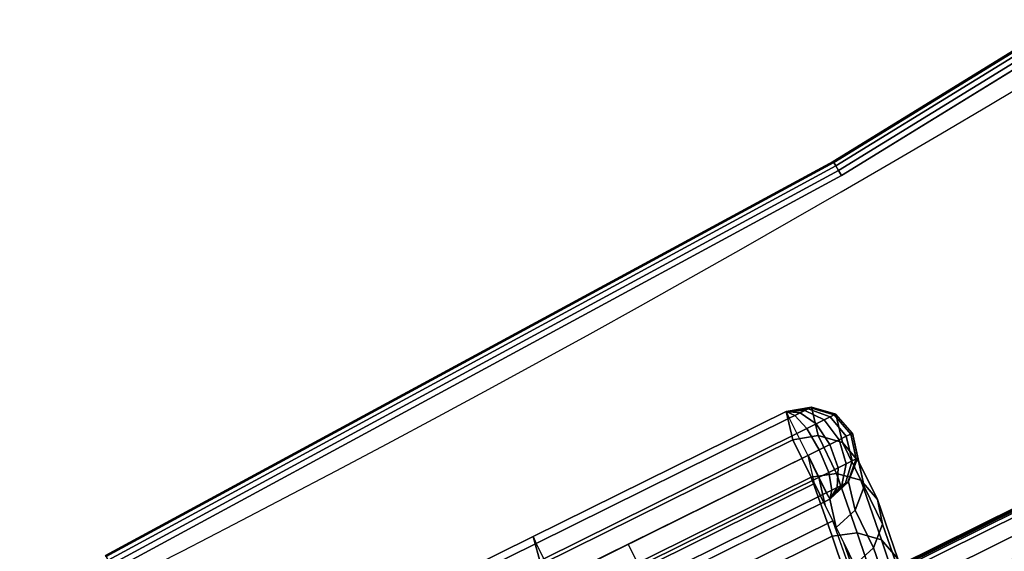
# Model space of a CAD drawing. Units: metres. Extents: x -0.3 to 2.45, y -1.09 to 1.13.
# Drawn here: x 0.82 to 0.94, y 0.25 to 0.31 of the extents above; entities that cross this region are included whole.
import ezdxf

# ---------------------------------------------------------------- set-up
doc = ezdxf.new("R2010")
doc.units = ezdxf.units.M
for name, color, linetype in [('72_CMAN_INSERT', 7, 'Continuous'), ('72_CMAN_RECEPTION_D2_ANY', 251, 'Continuous'), ('72_CMAN_RECEPTION_D3_DOGA', 7, 'Continuous'), ('72_CMAN_RECEPTION_D3_PLASTIC', 7, 'Continuous'), ('72_CMAN_RECEPTION_D3_TELAIO', 7, 'Continuous'), ('72_CMAN_RECEPTION_D3_TOPREC', 7, 'Continuous')]:
    doc.layers.add(name, color=color, linetype=linetype)

# ---------------------------------------------------------------- blocks, each defined once
blk = doc.blocks.new('72CMAN_RECEPTION_D3_DOGA_CONV60_1')
for points in [[(0.01371, 0.04177, 0.64441), (0.01105, 0.03641, 0.64443), (0.19635, -0.05584, 0.64446), (0.19902, -0.05048, 0.64444)], [(0.13992, -0.01436, 0.64441), (0.13789, -0.0172, 0.5367), (0.16866, -0.03252, 0.5367), (0.17081, -0.02974, 0.64442)], [(0.13992, -0.01436, 0.64441), (0.17081, -0.02974, 0.64442), (0.17037, -0.03053, 0.64742), (0.13949, -0.01515, 0.64741)], [(0.13949, -0.01515, 0.64741), (0.17037, -0.03053, 0.64742), (0.16944, -0.03239, 0.64971), (0.13856, -0.01701, 0.64971)], [(0.17081, -0.02974, 0.64442), (0.16866, -0.03252, 0.5367), (0.19941, -0.04783, 0.53671), (0.20169, -0.04511, 0.64443)], [(0.17081, -0.02974, 0.64442), (0.20169, -0.04511, 0.64443), (0.20126, -0.0459, 0.64742), (0.17037, -0.03053, 0.64742)], [(0.17037, -0.03053, 0.64742), (0.20126, -0.0459, 0.64742), (0.20033, -0.04776, 0.64972), (0.16944, -0.03239, 0.64971)], [(0.16944, -0.03239, 0.64971), (0.20033, -0.04776, 0.64972), (0.19899, -0.05045, 0.65051), (0.16811, -0.03507, 0.6505)], [(0.16866, -0.03252, 0.5367), (0.16664, -0.03721, 0.42905), (0.19714, -0.0524, 0.42905), (0.19941, -0.04783, 0.53671)], [(0.16814, -0.03509, 0.64444), (0.16599, -0.03788, 0.53672), (0.19674, -0.05319, 0.53673), (0.19902, -0.05048, 0.64444)], [(0.16811, -0.03507, 0.6505), (0.19899, -0.05045, 0.65051), (0.19765, -0.05314, 0.64974), (0.16677, -0.03776, 0.64973)], [(0.16664, -0.03721, 0.42905), (0.1628, -0.04378, 0.32155), (0.19293, -0.05878, 0.32155), (0.19714, -0.0524, 0.42905)], [(0.16599, -0.03788, 0.53672), (0.16397, -0.04256, 0.42907), (0.19448, -0.05775, 0.42907), (0.19674, -0.05319, 0.53673)], [(0.16677, -0.03776, 0.64973), (0.19765, -0.05314, 0.64974), (0.19672, -0.05502, 0.64746), (0.16583, -0.03964, 0.64745)], [(0.16583, -0.03964, 0.64745), (0.19672, -0.05502, 0.64746), (0.19635, -0.05584, 0.64446), (0.16547, -0.04046, 0.64446)], [(0.16853, -0.05667, 0.32159), (0.17576, -0.04223, 0.64443), (0.17709, -0.03955, 0.64443), (0.16987, -0.05398, 0.32158)], [(0.16397, -0.04256, 0.42907), (0.16014, -0.04913, 0.32157), (0.19026, -0.06414, 0.32157), (0.19448, -0.05775, 0.42907)], [(0.1628, -0.04378, 0.32155), (0.1577, -0.05216, 0.21423), (0.1874, -0.06696, 0.21423), (0.19293, -0.05878, 0.32155)], [(0.20168, -0.04999, 0.53674), (0.20398, -0.04726, 0.64446), (0.20169, -0.04511, 0.64443), (0.19941, -0.04783, 0.53671)], [(0.20169, -0.04511, 0.64443), (0.20126, -0.0459, 0.64742), (0.20194, -0.04624, 0.64733), (0.20169, -0.04511, 0.64443)], [(0.20169, -0.04511, 0.64443), (0.20194, -0.04624, 0.64733), (0.20259, -0.04656, 0.64704), (0.20169, -0.04511, 0.64443)], [(0.20169, -0.04511, 0.64443), (0.20259, -0.04656, 0.64704), (0.20314, -0.04684, 0.64658), (0.20169, -0.04511, 0.64443)], [(0.20169, -0.04511, 0.64443), (0.20314, -0.04684, 0.64658), (0.20357, -0.04705, 0.64597), (0.20169, -0.04511, 0.64443)], [(0.20169, -0.04511, 0.64443), (0.20357, -0.04705, 0.64597), (0.20384, -0.04719, 0.64526), (0.20169, -0.04511, 0.64443)], [(0.20169, -0.04511, 0.64443), (0.20384, -0.04719, 0.64526), (0.20398, -0.04726, 0.64446), (0.20169, -0.04511, 0.64443)], [(0.20126, -0.0459, 0.64742), (0.20033, -0.04776, 0.64972), (0.20155, -0.04837, 0.64955), (0.20194, -0.04624, 0.64733)], [(0.20194, -0.04624, 0.64733), (0.20155, -0.04837, 0.64955), (0.20269, -0.04894, 0.64903), (0.20259, -0.04656, 0.64704)], [(0.20259, -0.04656, 0.64704), (0.20269, -0.04894, 0.64903), (0.20367, -0.04943, 0.64821), (0.20314, -0.04684, 0.64658)], [(0.20314, -0.04684, 0.64658), (0.20367, -0.04943, 0.64821), (0.20442, -0.0498, 0.64712), (0.20357, -0.04705, 0.64597)], [(0.19937, -0.05458, 0.42908), (0.20168, -0.04999, 0.53674), (0.19941, -0.04783, 0.53671), (0.19714, -0.0524, 0.42905)], [(0.20033, -0.04776, 0.64972), (0.19899, -0.05045, 0.65051), (0.20039, -0.05115, 0.65031), (0.20155, -0.04837, 0.64955)], [(0.2028, -0.05288, 0.53674), (0.2051, -0.05015, 0.64446), (0.20398, -0.04726, 0.64446), (0.20168, -0.04999, 0.53674)], [(0.20357, -0.04705, 0.64597), (0.20442, -0.0498, 0.64712), (0.2049, -0.05004, 0.64586), (0.20384, -0.04719, 0.64526)], [(0.20384, -0.04719, 0.64526), (0.2049, -0.05004, 0.64586), (0.2051, -0.05015, 0.64446), (0.20398, -0.04726, 0.64446)], [(0.20155, -0.04837, 0.64955), (0.20039, -0.05115, 0.65031), (0.2017, -0.0518, 0.64972), (0.20269, -0.04894, 0.64903)], [(0.20269, -0.04894, 0.64903), (0.2017, -0.0518, 0.64972), (0.20283, -0.05236, 0.64876), (0.20367, -0.04943, 0.64821)], [(0.19903, -0.05047, 0.64446), (0.19769, -0.05315, 0.64446), (0.19542, -0.05585, 0.53674), (0.19675, -0.05317, 0.53674)], [(0.19899, -0.05045, 0.65051), (0.19765, -0.05314, 0.64974), (0.19888, -0.05375, 0.64957), (0.20039, -0.05115, 0.65031)], [(0.20049, -0.05746, 0.42908), (0.2028, -0.05288, 0.53674), (0.20168, -0.04999, 0.53674), (0.19937, -0.05458, 0.42908)], [(0.20216, -0.05591, 0.53674), (0.20446, -0.05319, 0.64446), (0.2051, -0.05015, 0.64446), (0.2028, -0.05288, 0.53674)], [(0.20367, -0.04943, 0.64821), (0.20283, -0.05236, 0.64876), (0.2037, -0.05279, 0.64752), (0.20442, -0.0498, 0.64712)], [(0.20442, -0.0498, 0.64712), (0.2037, -0.05279, 0.64752), (0.20424, -0.05306, 0.64606), (0.2049, -0.05004, 0.64586)], [(0.2049, -0.05004, 0.64586), (0.20424, -0.05306, 0.64606), (0.20446, -0.05319, 0.64446), (0.2051, -0.05015, 0.64446)], [(0.20039, -0.05115, 0.65031), (0.19888, -0.05375, 0.64957), (0.20002, -0.05432, 0.64905), (0.2017, -0.0518, 0.64972)], [(0.19511, -0.06099, 0.32156), (0.19937, -0.05458, 0.42908), (0.19714, -0.0524, 0.42905), (0.19293, -0.05878, 0.32155)], [(0.19985, -0.06048, 0.42908), (0.20216, -0.05591, 0.53674), (0.2028, -0.05288, 0.53674), (0.20049, -0.05746, 0.42908)], [(0.2017, -0.0518, 0.64972), (0.20002, -0.05432, 0.64905), (0.201, -0.05481, 0.64822), (0.20283, -0.05236, 0.64876)], [(0.20283, -0.05236, 0.64876), (0.201, -0.05481, 0.64822), (0.20176, -0.05519, 0.64713), (0.2037, -0.05279, 0.64752)], [(0.2037, -0.05279, 0.64752), (0.20176, -0.05519, 0.64713), (0.20224, -0.05542, 0.64587), (0.20424, -0.05306, 0.64606)], [(0.19675, -0.05317, 0.53674), (0.19542, -0.05585, 0.53674), (0.19315, -0.06042, 0.42909), (0.19449, -0.05773, 0.42909)], [(0.19769, -0.05315, 0.64446), (0.19635, -0.05584, 0.64446), (0.19408, -0.05854, 0.53674), (0.19542, -0.05585, 0.53674)], [(0.19765, -0.05314, 0.64974), (0.19672, -0.05502, 0.64746), (0.19741, -0.05537, 0.64737), (0.19888, -0.05375, 0.64957)], [(0.19888, -0.05375, 0.64957), (0.19741, -0.05537, 0.64737), (0.19806, -0.05569, 0.64708), (0.20002, -0.05432, 0.64905)], [(0.20013, -0.05826, 0.53674), (0.20242, -0.05554, 0.64446), (0.20446, -0.05319, 0.64446), (0.20216, -0.05591, 0.53674)], [(0.20424, -0.05306, 0.64606), (0.20224, -0.05542, 0.64587), (0.20242, -0.05554, 0.64446), (0.20446, -0.05319, 0.64446)], [(0.19621, -0.06386, 0.32156), (0.20049, -0.05746, 0.42908), (0.19937, -0.05458, 0.42908), (0.19511, -0.06099, 0.32156)], [(0.19672, -0.05502, 0.64746), (0.19635, -0.05584, 0.64446), (0.19635, -0.05584, 0.64446), (0.19741, -0.05537, 0.64737)], [(0.20002, -0.05432, 0.64905), (0.19806, -0.05569, 0.64708), (0.19863, -0.05597, 0.64661), (0.201, -0.05481, 0.64822)], [(0.201, -0.05481, 0.64822), (0.19863, -0.05597, 0.64661), (0.19906, -0.05618, 0.64599), (0.20176, -0.05519, 0.64713)], [(0.20176, -0.05519, 0.64713), (0.19906, -0.05618, 0.64599), (0.19934, -0.05632, 0.64527), (0.20224, -0.05542, 0.64587)], [(0.19542, -0.05585, 0.53674), (0.19408, -0.05854, 0.53674), (0.19181, -0.0631, 0.42909), (0.19315, -0.06042, 0.42909)], [(0.19407, -0.05856, 0.53674), (0.19635, -0.05584, 0.64446), (0.19944, -0.05639, 0.64446), (0.19715, -0.05911, 0.53674)], [(0.19741, -0.05537, 0.64737), (0.19635, -0.05584, 0.64446), (0.19635, -0.05584, 0.64446), (0.19806, -0.05569, 0.64708)], [(0.19806, -0.05569, 0.64708), (0.19635, -0.05584, 0.64446), (0.19635, -0.05584, 0.64446), (0.19863, -0.05597, 0.64661)], [(0.19863, -0.05597, 0.64661), (0.19635, -0.05584, 0.64446), (0.19635, -0.05584, 0.64446), (0.19906, -0.05618, 0.64599)], [(0.19906, -0.05618, 0.64599), (0.19635, -0.05584, 0.64446), (0.19635, -0.05584, 0.64446), (0.19934, -0.05632, 0.64527)], [(0.19934, -0.05632, 0.64527), (0.19635, -0.05584, 0.64446), (0.19635, -0.05584, 0.64446), (0.19944, -0.05639, 0.64446)], [(0.19715, -0.05911, 0.53674), (0.19944, -0.05639, 0.64446), (0.20242, -0.05554, 0.64446), (0.20013, -0.05826, 0.53674)], [(0.19783, -0.06282, 0.42908), (0.20013, -0.05826, 0.53674), (0.20216, -0.05591, 0.53674), (0.19985, -0.06048, 0.42908)], [(0.20224, -0.05542, 0.64587), (0.19934, -0.05632, 0.64527), (0.19944, -0.05639, 0.64446), (0.20242, -0.05554, 0.64446)], [(0.19449, -0.05773, 0.42909), (0.19315, -0.06042, 0.42909), (0.18894, -0.0668, 0.32159), (0.19027, -0.06412, 0.32159)], [(0.19558, -0.06687, 0.32156), (0.19985, -0.06048, 0.42908), (0.20049, -0.05746, 0.42908), (0.19621, -0.06386, 0.32156)], [(0.18953, -0.06919, 0.21422), (0.19511, -0.06099, 0.32156), (0.19293, -0.05878, 0.32155), (0.1874, -0.06696, 0.21423)], [(0.19181, -0.06312, 0.42909), (0.19407, -0.05856, 0.53674), (0.19715, -0.05911, 0.53674), (0.19487, -0.06369, 0.42908)], [(0.19487, -0.06369, 0.42908), (0.19715, -0.05911, 0.53674), (0.20013, -0.05826, 0.53674), (0.19783, -0.06282, 0.42908)], [(0.19315, -0.06042, 0.42909), (0.19181, -0.0631, 0.42909), (0.1876, -0.06949, 0.32159), (0.18894, -0.0668, 0.32159)], [(0.19062, -0.07205, 0.21422), (0.19621, -0.06386, 0.32156), (0.19511, -0.06099, 0.32156), (0.18953, -0.06919, 0.21422)], [(0.19358, -0.0692, 0.32156), (0.19783, -0.06282, 0.42908), (0.19985, -0.06048, 0.42908), (0.19558, -0.06687, 0.32156)], [(0.18759, -0.06951, 0.32159), (0.19181, -0.06312, 0.42909), (0.19487, -0.06369, 0.42908), (0.19063, -0.07008, 0.32156)], [(0.19063, -0.07008, 0.32156), (0.19487, -0.06369, 0.42908), (0.19783, -0.06282, 0.42908), (0.19358, -0.0692, 0.32156)], [(0.18999, -0.07504, 0.21422), (0.19558, -0.06687, 0.32156), (0.19621, -0.06386, 0.32156), (0.19062, -0.07205, 0.21422)]]:
    blk.add_3dface(points)
blk = doc.blocks.new('72CMAN_RECEPTION_D3_GANCIOFORDOGHE')
for points in [[(-0.00101, 0.00124, 0.041), (0.00432, -0.00534, 0.041), (0.08927, 0.06331, 0.041), (0.08394, 0.0699, 0.041)], [(0.08394, 0.0699, 0.041), (0.08495, 0.06865), (0.08927, 0.06331), (0.08927, 0.06331, 0.041)], [(0.08495, 0.06865), (0.08927, 0.06331), (0.00432, -0.00534), (0, 0)], [(0.08927, 0.06331, 0.041), (0.00432, -0.00534, 0.041), (0.00432, -0.00534), (0.08927, 0.06331)], [(-0.00101, 0.00124, 0.041), (0, 0), (0.00432, -0.00534), (0.00432, -0.00534, 0.041)]]:
    blk.add_3dface(points)
blk = doc.blocks.new('72CMAN_RECEPTION_D3_TELAIOFOR_CONV60_1')
for points in [[(0.91233, -0.19678, 0.455), (0.91233, -0.19428, 0.455), (0.6706, -0.17897, 0.455), (0.67028, -0.18145, 0.455)], [(0.91233, -0.19428, 0.4446), (0.91233, -0.19678, 0.4446), (0.67028, -0.18145, 0.4446), (0.6706, -0.17897, 0.4446)], [(0.91233, -0.19478, 0.4673), (0.91233, -0.19407, 0.46701), (0.67063, -0.17876, 0.46701), (0.67054, -0.17946, 0.4673)], [(0.91233, -0.19478, 0.4323), (0.91233, -0.19407, 0.43259), (0.67063, -0.17876, 0.43259), (0.67054, -0.17946, 0.4323)], [(0.91233, -0.19428, 0.455), (0.91233, -0.19393, 0.45515), (0.67064, -0.17861, 0.45515), (0.6706, -0.17897, 0.455)], [(0.91233, -0.19428, 0.4446), (0.91233, -0.19393, 0.44445), (0.67064, -0.17861, 0.44445), (0.6706, -0.17897, 0.4446)], [(0.91233, -0.19407, 0.46701), (0.91233, -0.19378, 0.4663), (0.67066, -0.17847, 0.4663), (0.67063, -0.17876, 0.46701)], [(0.91233, -0.19407, 0.43259), (0.91233, -0.19378, 0.4333), (0.67066, -0.17847, 0.4333), (0.67063, -0.17876, 0.43259)], [(0.91233, -0.19393, 0.45515), (0.91233, -0.19378, 0.4555), (0.67066, -0.17847, 0.4555), (0.67064, -0.17861, 0.45515)], [(0.91233, -0.19393, 0.44445), (0.91233, -0.19378, 0.4441), (0.67066, -0.17847, 0.4441), (0.67064, -0.17861, 0.44445)], [(0.91233, -0.19378, 0.4555), (0.91233, -0.19378, 0.4609), (0.67066, -0.17847, 0.4609), (0.67066, -0.17847, 0.4555)], [(0.91233, -0.19378, 0.4609), (0.91233, -0.19378, 0.4663), (0.67066, -0.17847, 0.4663), (0.67066, -0.17847, 0.4609)], [(0.91233, -0.19378, 0.4333), (0.91233, -0.19378, 0.4387), (0.67066, -0.17847, 0.4387), (0.67066, -0.17847, 0.4333)], [(0.91233, -0.19378, 0.4387), (0.91233, -0.19378, 0.4441), (0.67066, -0.17847, 0.4441), (0.67066, -0.17847, 0.4387)], [(0.91233, -0.20106, 0.4673), (0.91233, -0.19478, 0.4673), (0.67054, -0.17946, 0.4673), (0.66974, -0.18569, 0.4673)], [(0.91233, -0.20103, 0.4323), (0.91233, -0.19478, 0.4323), (0.67054, -0.17946, 0.4323), (0.66975, -0.18566, 0.4323)], [(0.91233, -0.19928, 0.455), (0.91233, -0.19678, 0.455), (0.67028, -0.18145, 0.455), (0.66997, -0.18393, 0.455)], [(0.91233, -0.19678, 0.4446), (0.91233, -0.19928, 0.4446), (0.66997, -0.18393, 0.4446), (0.67028, -0.18145, 0.4446)], [(0.91233, -0.19928, 0.4446), (0.91233, -0.19928, 0.4498), (0.66997, -0.18393, 0.4498), (0.66997, -0.18393, 0.4446)], [(0.91233, -0.19928, 0.4498), (0.91233, -0.19928, 0.455), (0.66997, -0.18393, 0.455), (0.66997, -0.18393, 0.4498)]]:
    blk.add_3dface(points)
blk = doc.blocks.new('72CMAN_RECEPTION_D3_TOPCONV_60_2')
for points in [[(-0.19836, 0.85883, 0.02618), (-0.19836, 0.85837, 0.02683), (-0.29945, 0.8611, 0.02683), (-0.29943, 0.86157, 0.02618)], [(-0.19836, 0.85837, 0), (-0.19836, 0.85883, 0.00065), (-0.29943, 0.86157, 0.00065), (-0.29945, 0.8611, 0)], [(-0.29943, 0.86174, 0.00141), (-0.19836, 0.859, 0.00141), (-0.19836, 0.859, 0.02541), (-0.29943, 0.86174, 0.02541)], [(-0.19836, 0.859, 0.02541), (-0.19836, 0.85883, 0.02618), (-0.29943, 0.86157, 0.02618), (-0.29943, 0.86174, 0.02541)], [(-0.19836, 0.85883, 0.00065), (-0.19836, 0.859, 0.00141), (-0.29943, 0.86174, 0.00141), (-0.29943, 0.86157, 0.00065)], [(-0.19836, 0.859, 0.00141), (-0.09729, 0.86185, 0.00141), (-0.09729, 0.86185, 0.02541), (-0.19836, 0.859, 0.02541)], [(-0.09729, 0.86185, 0.02541), (-0.09729, 0.86168, 0.02618), (-0.19836, 0.85883, 0.02618), (-0.19836, 0.859, 0.02541)], [(-0.09729, 0.86168, 0.00065), (-0.09729, 0.86185, 0.00141), (-0.19836, 0.859, 0.00141), (-0.19836, 0.85883, 0.00065)], [(-0.09729, 0.86168, 0.02618), (-0.09727, 0.86121, 0.02683), (-0.19836, 0.85837, 0.02683), (-0.19836, 0.85883, 0.02618)], [(-0.09727, 0.86121, 0), (-0.09729, 0.86168, 0.00065), (-0.19836, 0.85883, 0.00065), (-0.19836, 0.85837, 0)], [(-0.19836, 0.85772, 0.02726), (-0.19836, 0.857, 0.02741), (-0.29954, 0.85974, 0.02741), (-0.29949, 0.86045, 0.02726)], [(-0.19836, 0.857, -0.00059), (-0.19836, 0.85772, -0.00043), (-0.29949, 0.86045, -0.00043), (-0.29954, 0.85974, -0.00059)], [(-0.19836, 0.85837, 0.02683), (-0.19836, 0.85772, 0.02726), (-0.29949, 0.86045, 0.02726), (-0.29945, 0.8611, 0.02683)], [(-0.19836, 0.85772, -0.00043), (-0.19836, 0.85837, 0), (-0.29945, 0.8611, 0), (-0.29949, 0.86045, -0.00043)], [(-0.09727, 0.86121, 0.02683), (-0.09724, 0.86056, 0.02726), (-0.19836, 0.85772, 0.02726), (-0.19836, 0.85837, 0.02683)], [(-0.09724, 0.86056, -0.00043), (-0.09727, 0.86121, 0), (-0.19836, 0.85837, 0), (-0.19836, 0.85772, -0.00043)], [(-0.09724, 0.86056, 0.02726), (-0.09719, 0.85985, 0.02741), (-0.19836, 0.857, 0.02741), (-0.19836, 0.85772, 0.02726)], [(-0.09719, 0.85985, -0.00059), (-0.09724, 0.86056, -0.00043), (-0.19836, 0.85772, -0.00043), (-0.19836, 0.857, -0.00059)]]:
    blk.add_3dface(points)
at = {"invisible_edges": 5}
for points in [[(-0.19937, -0.006, 0.02741), (-0.19836, 0.857, 0.02741), (-0.29954, 0.85974, 0.02741), (-0.29906, -0.00415, 0.02741)], [(-0.19937, -0.006, -0.00059), (-0.19836, 0.857, -0.00059), (-0.29954, 0.85974, -0.00059), (-0.29906, -0.00415, -0.00059)], [(-0.09968, -0.00415, 0.02741), (-0.09719, 0.85985, 0.02741), (-0.19836, 0.857, 0.02741), (-0.19937, -0.006, 0.02741)], [(-0.09968, -0.00415, -0.00059), (-0.09719, 0.85985, -0.00059), (-0.19836, 0.857, -0.00059), (-0.19937, -0.006, -0.00059)]]:
    blk.add_3dface(points, dxfattribs=at)
blk = doc.blocks.new('72_CMAN_RECEPTION_D2_TOPCONVWITHUPPERSHELF_60_3')
at = {"layer": '72_CMAN_RECEPTION_D2_ANY'}
for centre, radius, start, end in [((0.91006, 1.60802), 1.83441, 241.57195, 298.48307), ((0.90991, 1.6086), 2.698, 244.58857, 295.41143)]:
    blk.add_arc(centre, radius, start, end, dxfattribs=at)
blk = doc.blocks.new('72cman_reception2A7D1E0CB339146B4934717BC3E8E0572')
at = {"rotation": 30}
blk.add_blockref('72_CMAN_RECEPTION_D2_TOPCONVWITHUPPERSHELF_60_3', (0.0143, 0.0343), dxfattribs=at)
blk = doc.blocks.new('EDWG71D05AE5D2054EF4BEA51710D737052F')
at = {"color": 7}
blk.add_blockref('72cman_reception2A7D1E0CB339146B4934717BC3E8E0572', (0, 0), dxfattribs=at)
at = {"layer": '72_CMAN_RECEPTION_D3_DOGA', "color": 0, "rotation": 52.8}
blk.add_blockref('72CMAN_RECEPTION_D3_DOGA_CONV60_1', (0.7518, 0.1335, 0.0578), dxfattribs=at)
at = {"layer": '72_CMAN_RECEPTION_D3_PLASTIC', "color": 0, "rotation": 347.252}
blk.add_blockref('72CMAN_RECEPTION_D3_GANCIOFORDOGHE', (0.7749, 0.1828, 0.5897), dxfattribs=at)
at = {"layer": '72_CMAN_RECEPTION_D3_TELAIO', "color": 0, "rotation": 30}
blk.add_blockref('72CMAN_RECEPTION_D3_TELAIOFOR_CONV60_1', (0.0511, -0.033, 0.1634), dxfattribs=at)
at = {"layer": '72_CMAN_RECEPTION_D3_TOPREC', "color": 0, "rotation": 30}
blk.add_blockref('72CMAN_RECEPTION_D3_TOPCONV_60_2', (1.5167, -0.3473, 0.7118), dxfattribs=at)
blk = doc.blocks.new('EDWGCD242C5964B048FD9932E783F3C99414')
at = {"layer": '72_CMAN_INSERT'}
blk.add_blockref('EDWG71D05AE5D2054EF4BEA51710D737052F', (0, 0), dxfattribs=at)

msp = doc.modelspace()

# ---------------------------------------------------------------- block references
msp.add_blockref('EDWGCD242C5964B048FD9932E783F3C99414', (0, 0))

doc.saveas('drawing.dxf')
